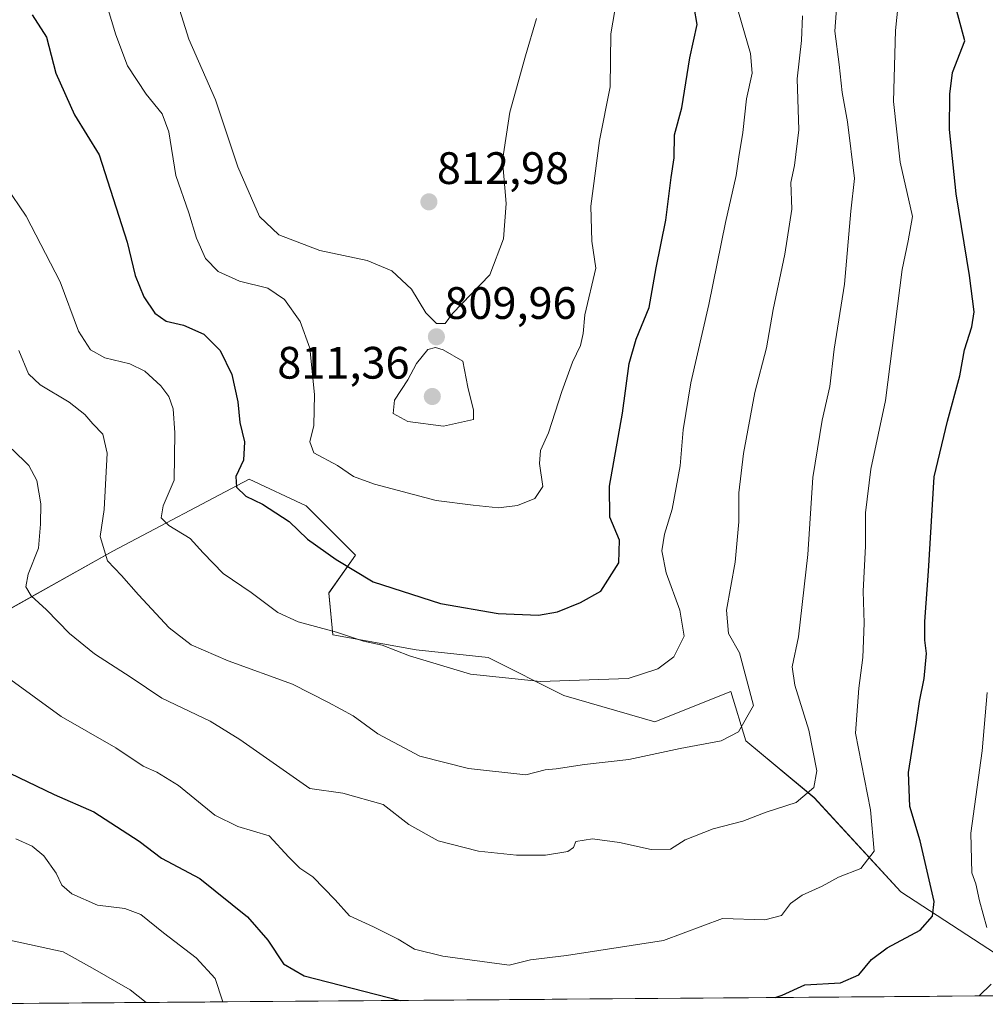
# Model space of a CAD drawing. Units: metres. Extents: x 552976 to 556413, y 4714755 to 4717095.
# Drawn here: x 554812 to 555025, y 4714769 to 4714986 of the extents above; entities that cross this region are included whole.
import ezdxf
from ezdxf.enums import TextEntityAlignment as Align

# ---------------------------------------------------------------- set-up
doc = ezdxf.new("R2010")
doc.units = ezdxf.units.M
doc.header["$MEASUREMENT"] = 0
for name, color, linetype, lineweight in [('Arbolado forestal CxS', 92, 'Continuous', 0), ('Carátula', 7, 'Continuous', 5), ('Curva de nivel maestra', 36, 'Continuous', 30), ('Curva de nivel normal', 36, 'Continuous', 0), ('Municipio CxS', 142, 'Continuous', 0), ('Punto de cota en terreno', 7, 'Continuous', 0), ('Rótulo de punto de cota en terreno', 19, 'Continuous', 0)]:
    doc.layers.add(name, color=color, linetype=linetype, lineweight=lineweight)
doc.styles.add('Arial', font='txt', dxfattribs={"height": 0.2})

# ---------------------------------------------------------------- blocks, each defined once
blk = doc.blocks.new('*U150')
at = {"layer": 'Arbolado forestal CxS', "color": 92, "linetype": 'Continuous', "lineweight": 0}
blk.add_polyline3d([(555027.1825, 4714780.1793, 768.4569), (555006.2897, 4714793.7599, 776.5097), (554987.1731, 4714814.5487, 784.0805), (554972.1303, 4714827.0845, 788.6381), (554968.7879, 4714837.9487, 790.569), (554952.0735, 4714831.2633, 791.3103), (554932.0165, 4714837.1137, 793.2565), (554915.3023, 4714845.4711, 795.7419), (554899.4239, 4714847.1427, 795.0615), (554881.0381, 4714850.4857, 794.1207), (554880.2027, 4714859.6785, 797.6124), (554886.0527, 4714868.0355, 800.7889), (554875.1887, 4714878.8999, 801.3224), (554862.6529, 4714884.7501, 800.6929), (554832.5673, 4714868.8719, 790.7292), (554804.1529, 4714852.9939, 781.1629)], dxfattribs=at)
blk = doc.blocks.new('*U197')
at = {"layer": 'Curva de nivel normal', "color": 36, "linetype": 'Continuous', "lineweight": 0}
for points in [[(555025.3, 4714837.71, 770), (555024.22, 4714824.87, 770), (555021.73, 4714806.7, 770), (555021.92, 4714798.01, 770), (555022.8, 4714795.56, 770), (555023.65, 4714791.77, 770), (555025.29, 4714785.94, 770)], [(555026.2, 4714773.44, 770), (555023.54, 4714770.83, 770)], [(554856.84, 4714769.52, 770), (554856.71, 4714769.72, 770), (554855.13, 4714774.68, 770), (554850.96, 4714779.24, 770), (554843.75, 4714784.73, 770), (554838.72, 4714788.79, 770), (554835.24, 4714790.08, 770), (554829.22, 4714790.81, 770), (554823.51, 4714793.36, 770), (554821.31, 4714795.25, 770), (554820.08, 4714797.93, 770), (554817.38, 4714801.76, 770), (554814.81, 4714803.86, 770), (554811.15, 4714805.47, 770)]]:
    blk.add_polyline3d(points, dxfattribs=at)
blk = doc.blocks.new('*U216')
at = {"layer": 'Curva de nivel normal', "color": 36, "linetype": 'Continuous', "lineweight": 0}
blk.add_polyline3d([(554809.1, 4714783.3, 765), (554821.65, 4714780.52, 765), (554828.1, 4714776.97, 765), (554836.42, 4714772.17, 765), (554839.93, 4714769.39, 765)], dxfattribs=at)
blk = doc.blocks.new('5PATER')
at = {"layer": 'Carátula', "linetype": 'Continuous', "lineweight": 5}
h = blk.add_hatch(color=250, dxfattribs=at)
edge = h.paths.add_edge_path()
edge.add_ellipse((0, 0.01), major_axis=(-1.33, -1.34), ratio=0.999422, start_angle=0, end_angle=360)

msp = doc.modelspace()

# ---------------------------------------------------------------- linework, layer by layer
at = {"layer": 'Arbolado forestal CxS', "color": 92, "linetype": 'Continuous', "lineweight": 0}
for points in [[(555027.18, 4714780.18, 768.46), (555006.29, 4714793.76, 776.51), (554987.17, 4714814.55, 784.08), (554972.13, 4714827.08, 788.64), (554968.79, 4714837.95, 790.57), (554952.07, 4714831.26, 791.31), (554932.02, 4714837.11, 793.26), (554915.3, 4714845.47, 795.74), (554899.42, 4714847.14, 795.06), (554881.04, 4714850.49, 794.12), (554880.2, 4714859.68, 797.61), (554886.05, 4714868.04, 800.79), (554875.19, 4714878.9, 801.32), (554862.65, 4714884.75, 800.69), (554832.57, 4714868.87, 790.73), (554804.15, 4714852.99, 781.16), (554768.6, 4714840.11, 768.05)], [(555027.18, 4714780.18, 768.46), (555006.29, 4714793.76, 776.51), (554987.17, 4714814.55, 784.08), (554972.13, 4714827.08, 788.64), (554968.79, 4714837.95, 790.57), (554952.07, 4714831.26, 791.31), (554932.02, 4714837.11, 793.26), (554915.3, 4714845.47, 795.74), (554899.42, 4714847.14, 795.06), (554881.04, 4714850.49, 794.12), (554880.2, 4714859.68, 797.61), (554886.05, 4714868.04, 800.79), (554875.19, 4714878.9, 801.32), (554862.65, 4714884.75, 800.69), (554832.57, 4714868.87, 790.73), (554804.15, 4714852.99, 781.16), (554768.6, 4714840.11, 768.05)], [(554804.15, 4714852.99, 781.16), (554832.57, 4714868.87, 790.73), (554862.65, 4714884.75, 800.69), (554875.19, 4714878.9, 801.32), (554886.05, 4714868.04, 800.79), (554880.2, 4714859.68, 797.61), (554881.04, 4714850.49, 794.12), (554899.42, 4714847.14, 795.06), (554915.3, 4714845.47, 795.74), (554932.02, 4714837.11, 793.26), (554952.07, 4714831.26, 791.31), (554968.79, 4714837.95, 790.57), (554972.13, 4714827.08, 788.64), (554987.17, 4714814.55, 784.08), (555006.29, 4714793.76, 776.51), (555027.18, 4714780.18, 768.46)], [(555730.84, 4714776.36, 660.53), (554787.98, 4714768.98, 757.62)], [(555730.84, 4714776.36, 660.53), (554787.98, 4714768.98, 757.62)]]:
    msp.add_polyline3d(points, dxfattribs=at)
at = {"layer": 'Curva de nivel maestra', "color": 36, "linetype": 'Continuous', "lineweight": 30}
for points in [[(554814.78, 4714987.18, 800), (554817.91, 4714982.25, 800), (554819.98, 4714974.32, 800), (554824.1, 4714965.08, 800), (554829.57, 4714956.31, 800), (554835.72, 4714937.02, 800), (554837.51, 4714929.69, 800), (554839.42, 4714925.01, 800), (554841.83, 4714921.4, 800), (554844.33, 4714919.65, 800), (554848.18, 4714918.77, 800), (554852.62, 4714916.76, 800), (554856.24, 4714913.14, 800), (554858.82, 4714907.86, 800), (554860.12, 4714901.83, 800), (554860.56, 4714897.27, 800), (554861.58, 4714892.98, 800), (554861.39, 4714889, 800), (554859.72, 4714885.36, 800), (554859.85, 4714883, 800), (554861.9, 4714881.02, 800), (554865.54, 4714879.25, 800), (554871.44, 4714875.48, 800), (554875.47, 4714871.52, 800), (554881.8, 4714867.06, 800), (554889.94, 4714862.14, 800), (554904.79, 4714857.34, 800), (554917.54, 4714855.13, 800), (554926.42, 4714854.8, 800), (554930.58, 4714855.51, 800), (554935.64, 4714857.62, 800), (554940.16, 4714860.05, 800), (554944.16, 4714866.34, 800), (554944.26, 4714871.32, 800), (554942.11, 4714876.38, 800), (554942.08, 4714883.22, 800), (554944.94, 4714899.33, 800), (554946.43, 4714910.32, 800), (554947.96, 4714915.66, 800), (554950.82, 4714922.61, 800), (554952.37, 4714931.4, 800), (554954.52, 4714941.9, 800), (554955.7, 4714951.3, 800), (554956.34, 4714955.64, 800), (554956.38, 4714960.69, 800), (554958.01, 4714966.68, 800), (554959.79, 4714977.68, 800), (554961.42, 4714985.02, 800), (554960.09, 4714992.75, 800)], [(554978.62, 4714770.48, 775), (554980.1, 4714771, 775), (554985.17, 4714773.31, 775), (554992.98, 4714773.71, 775), (554997.04, 4714775.46, 775), (554999.8, 4714778.83, 775), (555003.29, 4714781.47, 775), (555010.54, 4714785.3, 775), (555013.28, 4714788.45, 775), (555013.62, 4714791.66, 775), (555010.59, 4714805.04, 775), (555008.32, 4714812.59, 775), (555007.98, 4714820.07, 775), (555009.76, 4714831.17, 775), (555010.38, 4714835.79, 775), (555011.44, 4714840.82, 775), (555011.97, 4714846.31, 775), (555011.58, 4714849.28, 775), (555011.6, 4714853.43, 775), (555012.39, 4714864.47, 775), (555013.68, 4714885.31, 775), (555016.61, 4714897.55, 775), (555019.28, 4714907.57, 775), (555020.31, 4714913.33, 775), (555021.98, 4714918.36, 775), (555022.45, 4714921.7, 775), (555021.46, 4714929.7, 775), (555018.49, 4714947.73, 775), (555017.06, 4714961.91, 775), (555017.08, 4714969.67, 775), (555017.72, 4714974.43, 775), (555020.4, 4714981.43, 775), (555018.05, 4714990.15, 775)], [(554807.86, 4714820.89, 775), (554819.6, 4714815.22, 775), (554828.39, 4714811.42, 775), (554838.37, 4714804.96, 775), (554843.33, 4714801.22, 775), (554851.71, 4714796.76, 775), (554862.26, 4714788.29, 775), (554866.77, 4714783.15, 775), (554870.18, 4714777.91, 775), (554874.73, 4714775.27, 775), (554895.89, 4714769.83, 775)]]:
    msp.add_polyline3d(points, dxfattribs=at)
at = {"layer": 'Curva de nivel normal', "color": 36, "linetype": 'Continuous', "lineweight": 0}
for points in [[(554809.28, 4714841.12, 780), (554821.15, 4714832.47, 780), (554833.26, 4714825.51, 780), (554839.28, 4714821.46, 780), (554842.28, 4714820.16, 780), (554847.04, 4714817.24, 780), (554855.07, 4714810.69, 780), (554860.15, 4714808.21, 780), (554867.04, 4714806.1, 780), (554871.38, 4714801.44, 780), (554873.81, 4714799.04, 780), (554876.69, 4714797.11, 780), (554881.59, 4714792.04, 780), (554884.72, 4714788.5, 780), (554890, 4714786.1, 780), (554895.49, 4714783.35, 780), (554899.06, 4714781.15, 780), (554905.35, 4714779.57, 780), (554919.98, 4714777.6, 780), (554924.64, 4714778.79, 780), (554932.6, 4714779.72, 780), (554953.97, 4714783.02, 780), (554966.97, 4714787.88, 780), (554976.3, 4714787.58, 780), (554979.96, 4714788.56, 780), (554981.96, 4714791.18, 780), (554984.55, 4714793.03, 780), (554988.97, 4714795.03, 780), (554992.55, 4714797, 780), (554997.47, 4714798.96, 780), (555000.4, 4714802.75, 780), (554999.61, 4714811.86, 780), (554996.3, 4714828.78, 780), (554997.03, 4714838.71, 780), (554997.94, 4714845.45, 780), (554998.22, 4714853, 780), (554998.02, 4714860.11, 780), (554998.52, 4714870.04, 780), (554998.5, 4714877.36, 780), (554999.7, 4714886.98, 780), (555002.89, 4714902.15, 780), (555006.62, 4714931.02, 780), (555007.91, 4714937.35, 780), (555008.88, 4714942.69, 780), (555006.14, 4714954.69, 780), (555004.66, 4714968.02, 780), (555005.13, 4714983.68, 780), (555006.3, 4714995.26, 780)], [(554810.34, 4714891.37, 785), (554814.04, 4714887.77, 785), (554815.79, 4714884.46, 785), (554816.71, 4714879.36, 785), (554816.59, 4714874.83, 785), (554816.16, 4714869.56, 785), (554813.91, 4714863.84, 785), (554813.42, 4714861.07, 785), (554814.58, 4714859.07, 785), (554817.94, 4714855.98, 785), (554823.01, 4714850.72, 785), (554828.54, 4714846.25, 785), (554836.62, 4714841.01, 785), (554843.36, 4714836.48, 785), (554854.02, 4714831.41, 785), (554860.57, 4714827.34, 785), (554875.98, 4714816.6, 785), (554883.31, 4714815.52, 785), (554892.17, 4714813.03, 785), (554897.85, 4714808.62, 785), (554904.32, 4714805.05, 785), (554913.2, 4714802.73, 785), (554921.54, 4714801.87, 785), (554927.93, 4714801.87, 785), (554932.86, 4714802.71, 785), (554934.12, 4714803.54, 785), (554934.64, 4714804.87, 785), (554938.29, 4714805.44, 785), (554944.3, 4714804.63, 785), (554951.27, 4714803.1, 785), (554955.51, 4714803.22, 785), (554958.75, 4714805.22, 785), (554964.89, 4714807.69, 785), (554971.45, 4714809.4, 785), (554976.63, 4714811.32, 785), (554983.24, 4714813.48, 785), (554987.13, 4714816.76, 785), (554987.77, 4714820.5, 785), (554986, 4714829.4, 785), (554982.9, 4714839.37, 785), (554982.37, 4714843.37, 785), (554983.73, 4714850.04, 785), (554985.77, 4714868.15, 785), (554986.93, 4714885.14, 785), (554988.94, 4714897.81, 785), (554990.65, 4714905.22, 785), (554991.59, 4714913.44, 785), (554993.89, 4714927.75, 785), (554995.27, 4714943.86, 785), (554996.06, 4714951.11, 785), (554994.52, 4714963.58, 785), (554993.34, 4714970.06, 785), (554992.71, 4714976.21, 785), (554991.72, 4714983.57, 785), (554992.44, 4714992.57, 785)], [(554830.11, 4714993.01, 805), (554833.21, 4714982.74, 805), (554835.82, 4714975.94, 805), (554839.94, 4714969.64, 805), (554843.44, 4714965.34, 805), (554844.88, 4714961.36, 805), (554846.48, 4714951.75, 805), (554849.3, 4714943.51, 805), (554851, 4714937.93, 805), (554852.98, 4714933.42, 805), (554855.81, 4714930.58, 805), (554860.5, 4714928.47, 805), (554866.72, 4714926.9, 805), (554870.42, 4714924.4, 805), (554873.89, 4714919.56, 805), (554875.97, 4714913.63, 805), (554877.06, 4714903.43, 805), (554876.9, 4714896.62, 805), (554875.98, 4714893.03, 805), (554876.88, 4714890.6, 805), (554882.07, 4714887.81, 805), (554885.59, 4714885.39, 805), (554890.24, 4714883.68, 805), (554903.88, 4714880.1, 805), (554911.98, 4714879.08, 805), (554917.6, 4714878.46, 805), (554921.8, 4714878.96, 805), (554925.6, 4714880.52, 805), (554927.35, 4714883.18, 805), (554926.62, 4714888.26, 805), (554926.87, 4714891.1, 805), (554928.65, 4714894.97, 805), (554931.54, 4714904.1, 805), (554933.93, 4714910.58, 805), (554935.71, 4714914.23, 805), (554936.23, 4714916.91, 805), (554936.64, 4714921.03, 805), (554939.03, 4714931.33, 805), (554938.16, 4714937.26, 805), (554937.92, 4714944.94, 805), (554939.83, 4714959.46, 805), (554942.2, 4714971.3, 805), (554942.33, 4714982.97, 805), (554944.11, 4714993.34, 805)], [(554925.94, 4714986.38, 810), (554923.53, 4714978.16, 810), (554920.08, 4714965.72, 810), (554918.5, 4714955.02, 810), (554919.3, 4714945.54, 810), (554918.68, 4714937.75, 810), (554915.72, 4714929.87, 810), (554907.46, 4714921.31, 810), (554905.81, 4714919.11, 810), (554903.93, 4714919.11, 810), (554901.58, 4714921.46, 810), (554898.45, 4714926.64, 810), (554894.11, 4714930.69, 810), (554888.62, 4714933.02, 810), (554878.19, 4714935.23, 810), (554869.17, 4714938.63, 810), (554864.93, 4714942.67, 810), (554860.12, 4714953.64, 810), (554855.17, 4714968.46, 810), (554849.33, 4714981.82, 810), (554845.61, 4714993.59, 810)], [(554984.6, 4714986.98, 790), (554984.42, 4714981.47, 790), (554983.42, 4714973.09, 790), (554983.8, 4714961.84, 790), (554982.89, 4714953.98, 790), (554982.08, 4714950.2, 790), (554982.28, 4714944.32, 790), (554980.74, 4714934.36, 790), (554978.12, 4714922.21, 790), (554976.65, 4714913.75, 790), (554974.13, 4714903.88, 790), (554971.62, 4714890.43, 790), (554970.59, 4714881.76, 790), (554970.61, 4714875.34, 790), (554969.74, 4714866.47, 790), (554967.85, 4714855.86, 790), (554968.27, 4714850.77, 790), (554970.71, 4714846.46, 790), (554973.83, 4714834.9, 790), (554970.49, 4714829.1, 790), (554966.72, 4714827.05, 790), (554957.66, 4714825.4, 790)], [(554970.48, 4714987.74, 795), (554973.18, 4714978.61, 795), (554973.49, 4714974.34, 795), (554972.28, 4714968.63, 795), (554971.49, 4714961.19, 795), (554970.55, 4714955.84, 795), (554970.03, 4714951.74, 795)], [(554970.03, 4714951.74, 795), (554967.67, 4714941.35, 795), (554963.98, 4714923.26, 795), (554960, 4714906.02, 795), (554958.33, 4714895.64, 795), (554957.65, 4714887.72, 795), (554955.91, 4714878.13, 795), (554954.19, 4714872.64, 795), (554953.59, 4714868.96, 795), (554954.57, 4714864.09, 795), (554957.6, 4714855.91, 795), (554958.53, 4714850.15, 795), (554956.28, 4714845.57, 795), (554952.74, 4714842.96, 795), (554946.2, 4714840.85, 795), (554926.87, 4714840.2, 795), (554911.45, 4714841.76, 795), (554897.98, 4714845.81, 795), (554891.98, 4714848.14, 795), (554887.8, 4714849.08, 795), (554881.91, 4714851.07, 795), (554873.41, 4714853.29, 795), (554868.92, 4714855.38, 795), (554863.06, 4714859.78, 795), (554856.92, 4714863.99, 795), (554852.45, 4714868.56, 795), (554849.62, 4714871.68, 795), (554844.88, 4714874.59, 795), (554843.24, 4714876.28, 795), (554843.66, 4714878.89, 795), (554846.06, 4714884.53, 795), (554846.2, 4714895.02, 795), (554845.84, 4714900.32, 795), (554844.94, 4714903.02, 795), (554843.14, 4714905.36, 795), (554839.59, 4714908.56, 795), (554836.3, 4714910.2, 795), (554830.8, 4714911.5, 795), (554827.64, 4714913.28, 795), (554825.01, 4714917.43, 795), (554820.92, 4714928.28, 795), (554813.48, 4714942.76, 795), (554809, 4714949.38, 795)], [(554957.66, 4714825.4, 790), (554946.3, 4714822.99, 790), (554936.55, 4714821.86, 790), (554930.3, 4714820.89, 790), (554927.89, 4714820.67, 790), (554923.62, 4714819.62, 790), (554910.98, 4714820.95, 790), (554900.24, 4714823.68, 790), (554890.96, 4714828.62, 790), (554885.56, 4714832.62, 790), (554880.12, 4714835.51, 790), (554872.16, 4714839.55, 790), (554857.97, 4714844.69, 790), (554849.84, 4714848.23, 790), (554844.95, 4714852, 790), (554838.19, 4714859.24, 790), (554834.5, 4714863.55, 790), (554831.36, 4714866.75, 790), (554829.78, 4714872.17, 790), (554830.68, 4714878.06, 790), (554831.28, 4714890.48, 790), (554830.33, 4714894.68, 790), (554828.13, 4714896.96, 790), (554826.38, 4714899.06, 790), (554822.96, 4714901.77, 790), (554816.51, 4714905.59, 790), (554813.99, 4714908.02, 790), (554811.81, 4714913.18, 790)], [(554905.46, 4714896.44, 810), (554912.05, 4714897.93, 810), (554912.08, 4714899.98, 810), (554910.87, 4714905.1, 810), (554909.74, 4714910.79, 810), (554905.39, 4714913.28, 810), (554903.74, 4714913.83, 810), (554902.02, 4714913.36, 810), (554899.49, 4714910.3, 810), (554897.62, 4714906.69, 810), (554894.67, 4714902.19, 810), (554894.39, 4714899.23, 810), (554897.63, 4714897.51, 810), (554905.46, 4714896.44, 810)]]:
    msp.add_polyline3d(points, dxfattribs=at)
at = {"layer": 'Municipio CxS', "color": 142, "linetype": 'Continuous', "lineweight": 0}
msp.add_polyline3d([(555027.6, 4714770.86, 769.15), (555022.61, 4714770.82, 770.13), (555017.62, 4714770.78, 770.77), (555012.62, 4714770.74, 771.59), (555007.63, 4714770.7, 772.4), (555002.64, 4714770.66, 773.15), (554997.64, 4714770.62, 773.56), (554992.65, 4714770.59, 773.57), (554987.66, 4714770.55, 773.9), (554982.66, 4714770.51, 774.51), (554977.67, 4714770.47, 775.05), (554972.68, 4714770.43, 775.45), (554967.69, 4714770.39, 775.83), (554962.69, 4714770.35, 776.04), (554957.7, 4714770.31, 776.25), (554952.71, 4714770.27, 776.54), (554947.71, 4714770.23, 776.83), (554942.72, 4714770.2, 777.09), (554937.73, 4714770.16, 777.28), (554932.73, 4714770.12, 777.03), (554927.74, 4714770.08, 776.98), (554922.75, 4714770.04, 776.56), (554917.75, 4714770, 776.31), (554912.76, 4714769.96, 776.18), (554907.77, 4714769.92, 775.95), (554902.78, 4714769.88, 775.63), (554897.78, 4714769.84, 775.26), (554892.79, 4714769.8, 774.81), (554887.8, 4714769.77, 774.37), (554882.8, 4714769.73, 773.81), (554877.81, 4714769.69, 773), (554872.82, 4714769.65, 772.29), (554867.82, 4714769.61, 771.48), (554862.83, 4714769.57, 770.88), (554857.84, 4714769.53, 769.94), (554852.84, 4714769.49, 768.53), (554847.85, 4714769.45, 766.86), (554842.86, 4714769.41, 765.38), (554837.87, 4714769.38, 764.34), (554832.87, 4714769.34, 763.38), (554827.88, 4714769.3, 762.65), (554822.89, 4714769.26, 761.98), (554817.89, 4714769.22, 761.23), (554812.9, 4714769.18, 760.68), (554807.91, 4714769.14, 760.16)], dxfattribs=at)

# ---------------------------------------------------------------- block references
at = {"layer": 'Arbolado forestal CxS', "color": 92, "linetype": 'Continuous', "lineweight": 0}
msp.add_blockref('*U150', (0, 0), dxfattribs=at)
at = {"layer": 'Curva de nivel normal', "color": 36, "linetype": 'Continuous', "lineweight": 0}
for name in ['*U216', '*U197']:
    msp.add_blockref(name, (0, 0), dxfattribs=at)
at = {"layer": 'Punto de cota en terreno', "linetype": 'Continuous', "lineweight": 0}
for p in [(554902.25, 4714945.92, 812.98), (554903.9, 4714916.17, 809.96), (554903, 4714903, 811.36)]:
    msp.add_blockref('5PATER', p, dxfattribs=at)

# ---------------------------------------------------------------- texts
at = {"layer": 'Rótulo de punto de cota en terreno', "color": 19, "linetype": 'Continuous', "lineweight": 0, "style": 'Arial'}
for s, p in [('812,98', (554904.01, 4714947.68)), ('809,96', (554905.66, 4714917.93)), ('811,36', (554868.82, 4714904.76))]:
    msp.add_text(s, height=7, dxfattribs=at).set_placement(p, align=Align.BOTTOM_LEFT)

doc.saveas('drawing.dxf')
